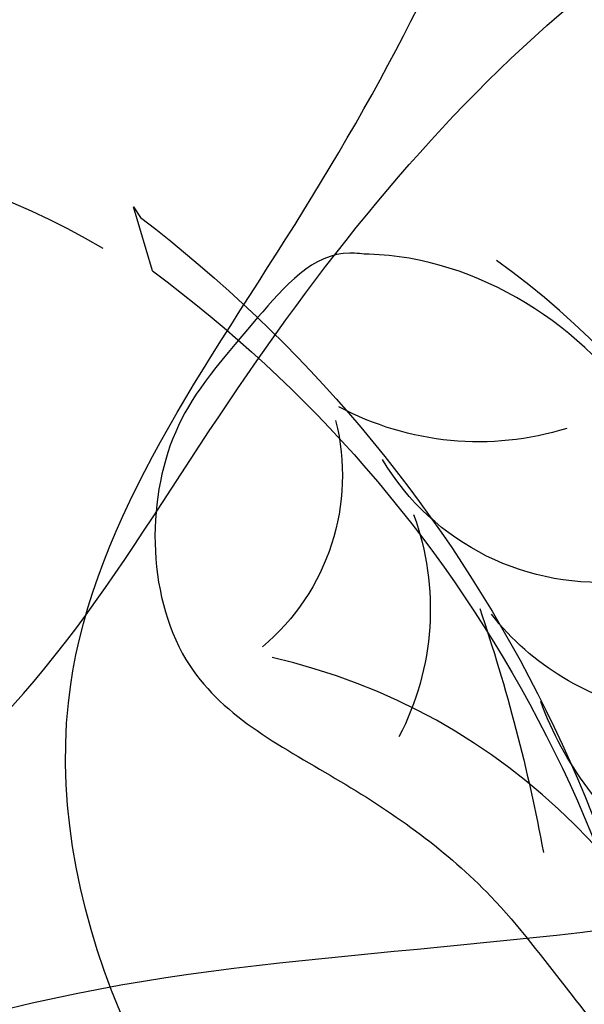
# Model space of a CAD drawing. Units: metres. Extents: x 7065737 to 14134894, y 3881830 to 7765235.
# Drawn here: x 7067172 to 7067172, y 3881973 to 3881973 of the extents above; entities that cross this region are included whole.
import ezdxf

# ---------------------------------------------------------------- set-up
doc = ezdxf.new("R2010")
doc.units = ezdxf.units.M
doc.header["$PDMODE"] = 32
doc.header["$PDSIZE"] = -1
for name, color, linetype in [('CONTOUR', 255, 'Continuous'), ('DIMENSION', 255, 'Continuous'), ('L1', 250, 'Continuous'), ('ROAD', 251, 'Continuous')]:
    doc.layers.add(name, color=color, linetype=linetype)
doc.dimstyles.new('ISO-25', dxfattribs={"dimtxt": 1.5, "dimasz": 2.5, "dimexe": 1.25, "dimexo": 0.625, "dimtad": 1, "dimdec": 1, "dimtxsty": 'Standard', "dimcen": 0, "dimse1": 1, "dimse2": 1, "dimsd1": 1, "dimsd2": 1, "dimadec": 0, "dimazin": 0, "dimtfac": 1, "dimtdec": 1, "dimtmove": 0, "dimatfit": 3, "dimfxl": 1, "dimarcsym": 2})

# ---------------------------------------------------------------- blocks, each defined once
blk = doc.blocks.new('V')
at = {"layer": 'ROAD', "lineweight": 9}
h = blk.add_hatch(dxfattribs=at)
h.set_pattern_fill('BRASS', color=256, scale=0.5, style=0)
h.set_pattern_definition([(0, (0, 0), (0, 3.175), []), (0, (0, 1.5875), (0, 3.175), [1.5875, -0.79375])])
h.paths.add_polyline_path([(7065747.299, 3882298.767), (7065737.356, 3882307.779), (7065734.282, 3882317.993), (7065730.461, 3882346.046), (7065730.06, 3882347.61), (7065729.377, 3882348.957), (7065728.631, 3882349.477), (7065726.077, 3882349.662), (7065721.369, 3882349.849), (7065715.793, 3882350.072), (7065714.578, 3882349.76), (7065713.994, 3882349.392), (7065709.606, 3882351.424), (7065709.134, 3882351.721), (7065706.224, 3882351.714), (7065703.899, 3882351.231), (7065701.754, 3882350.062), (7065701.585, 3882349.839), (7065700.194, 3882347.523), (7065699.839, 3882341.268), (7065701.341, 3882334.695), (7065705.537, 3882327.276), (7065708.29, 3882322.838), (7065709.286, 3882321.439), (7065711.265, 3882318.575), (7065724.804, 3882299.179), (7065731.698, 3882291.239), (7065735.672, 3882285.952), (7065741.728, 3882278.584), (7065743.054, 3882277.528), (7065748.441, 3882276.165), (7065763.164, 3882284.992)], flags=16)
edge = h.paths.add_edge_path()
edge.add_line((7065854.77, 3882260.811), (7065847.26, 3882253.012))
edge.add_line((7065847.26, 3882253.012), (7065847.233, 3882256.773))
edge.add_line((7065846.85, 3882258.263), (7065846.438, 3882259.891))
edge.add_line((7065847.233, 3882256.773), (7065846.85, 3882258.263))
edge.add_line((7065854.342, 3882262.311), (7065854.77, 3882260.811))
edge.add_line((7065852.688, 3882268.83), (7065854.342, 3882262.311))
edge.add_line((7065843.421, 3882271.048), (7065844.535, 3882266.542))
edge.add_line((7065846.438, 3882259.891), (7065844.535, 3882266.542))
edge.add_line((7065851.532, 3882273.183), (7065852.688, 3882268.83))
edge.add_line((7065850.146, 3882278.294), (7065851.532, 3882273.183))
edge.add_line((7065847.884, 3882286.356), (7065849.115, 3882282.104))
edge.add_line((7065838.976, 3882287.657), (7065840.203, 3882282.99))
edge.add_line((7065824.735, 3882311.697), (7065829.726, 3882312.555))
edge.add_line((7065836.675, 3882294.485), (7065830.372, 3882312.682))
edge.add_line((7065842.28, 3882275.274), (7065840.203, 3882282.99))
edge.add_line((7065837.091, 3882294.547), (7065836.675, 3882294.485))
edge.add_line((7065838.976, 3882287.657), (7065837.091, 3882294.547))
edge.add_line((7065843.421, 3882271.048), (7065842.28, 3882275.274))
edge.add_line((7065823.061, 3882311.384), (7065812.095, 3882304.589))
edge.add_line((7065824.735, 3882311.697), (7065823.061, 3882311.384))
edge.add_line((7065830.372, 3882312.682), (7065829.726, 3882312.555))
edge.add_line((7065849.115, 3882282.104), (7065850.146, 3882278.294))
edge.add_line((7065846.727, 3882290.096), (7065847.884, 3882286.356))
edge.add_line((7065844.43, 3882298.602), (7065846.727, 3882290.096))
edge.add_line((7065842.774, 3882304.191), (7065844.43, 3882298.602))
edge.add_line((7065840.626, 3882309.917), (7065842.774, 3882304.191))
edge.add_line((7065839.365, 3882314.12), (7065840.626, 3882309.917))
edge.add_line((7065838.949, 3882316.556), (7065839.365, 3882314.12))
edge.add_line((7065839.095, 3882317.847), (7065838.949, 3882316.556))
edge.add_line((7065839.572, 3882319.317), (7065839.095, 3882317.847))
edge.add_line((7065975.684, 3882508.486), (7065976.282, 3882508.16))
edge.add_line((7065990.792, 3882465.931), (7065998.574, 3882474.985))
edge.add_line((7065964.291, 3882440.089), (7065971.365, 3882446.472))
edge.add_line((7065958.479, 3882434.631), (7065964.291, 3882440.089))
edge.add_line((7065990.792, 3882465.931), (7065982.519, 3882456.962))
edge.add_line((7065980.421, 3882445.192), (7065974.202, 3882439.064))
edge.add_line((7065974.202, 3882439.064), (7065949.754, 3882417.239))
edge.add_line((7065986.411, 3882451.367), (7065980.421, 3882445.192))
edge.add_line((7066007.368, 3882474.019), (7065986.411, 3882451.367))
edge.add_line((7065998.574, 3882474.985), (7066002.03, 3882479.137))
edge.add_line((7065955.731, 3882432.142), (7065958.479, 3882434.631))
edge.add_line((7065943.62, 3882421.027), (7065951.261, 3882428.008))
edge.add_line((7065932.394, 3882411.771), (7065943.62, 3882421.027))
edge.add_line((7065917.238, 3882398.1), (7065932.394, 3882411.771))
edge.add_line((7065949.754, 3882417.239), (7065916.672, 3882387.297))
edge.add_line((7065905.451, 3882387.816), (7065908.838, 3882390.869))
edge.add_line((7065916.672, 3882387.297), (7065909.649, 3882380.818))
edge.add_line((7065904.496, 3882386.882), (7065905.451, 3882387.816))
edge.add_line((7065908.838, 3882390.869), (7065917.238, 3882398.1))
edge.add_line((7065896.728, 3882380.089), (7065904.496, 3882386.882))
edge.add_line((7065872.536, 3882347.65), (7065880.458, 3882354.452))
edge.add_line((7065885.233, 3882370.388), (7065889.054, 3882374.441))
edge.add_line((7065902.707, 3882374.489), (7065909.649, 3882380.818))
edge.add_line((7065899.768, 3882371.896), (7065885.57, 3882358.941))
edge.add_line((7065902.707, 3882374.489), (7065899.768, 3882371.896))
edge.add_line((7065896.516, 3882379.988), (7065896.728, 3882380.089))
edge.add_line((7065889.054, 3882374.441), (7065896.516, 3882379.988))
edge.add_line((7065882.742, 3882368.233), (7065885.233, 3882370.388))
edge.add_line((7065878.727, 3882363.383), (7065877.996, 3882364.295))
edge.add_line((7065877.996, 3882364.295), (7065882.742, 3882368.233))
edge.add_line((7065869.809, 3882355.892), (7065878.727, 3882363.383))
edge.add_line((7065858.547, 3882346.023), (7065869.809, 3882355.892))
edge.add_line((7065848.758, 3882337.996), (7065858.547, 3882346.023))
edge.add_line((7065872.536, 3882347.65), (7065854.688, 3882332.175))
edge.add_line((7065880.458, 3882354.452), (7065885.57, 3882358.941))
edge.add_line((7065825.807, 3882322.275), (7065831.365, 3882325.847))
edge.add_line((7065831.695, 3882366.628), (7065834.757, 3882361.401))
edge.add_line((7065826.729, 3882365.596), (7065830.339, 3882367.857))
edge.add_line((7065830.853, 3882368.118), (7065831.695, 3882366.628))
edge.add_line((7065825.776, 3882365.035), (7065826.729, 3882365.596))
edge.add_line((7065825.807, 3882322.275), (7065805.789, 3882309.691))
edge.add_line((7065839.214, 3882330.861), (7065831.365, 3882325.847))
edge.add_line((7065843.957, 3882334.084), (7065839.214, 3882330.861))
edge.add_line((7065825.776, 3882365.035), (7065843.957, 3882334.084))
edge.add_line((7065840.707, 3882351.252), (7065848.758, 3882337.996))
edge.add_line((7065834.757, 3882361.401), (7065840.707, 3882351.252))
edge.add_line((7065840.449, 3882321.359), (7065839.572, 3882319.317))
edge.add_line((7065841.278, 3882322.575), (7065840.449, 3882321.359))
edge.add_line((7065846.985, 3882328.095), (7065842.936, 3882324.643))
edge.add_line((7065842.936, 3882324.643), (7065841.278, 3882322.575))
edge.add_line((7065854.688, 3882332.175), (7065846.985, 3882328.095))
edge.add_line((7065799.225, 3882305.574), (7065805.659, 3882309.605))
edge.add_line((7065758.241, 3882297.272), (7065742.294, 3882311.288))
edge.add_line((7065799.225, 3882305.574), (7065788.204, 3882298.76))
edge.add_line((7065788.204, 3882298.76), (7065768.603, 3882288.492))
edge.add_line((7065805.789, 3882309.691), (7065805.529, 3882309.519))
edge.add_line((7065812.095, 3882304.589), (7065795.519, 3882293.233))
edge.add_line((7065738.284, 3882330.775), (7065739.312, 3882324.834))
edge.add_line((7065763.164, 3882284.992), (7065768.603, 3882288.492))
edge.add_line((7065748.441, 3882276.165), (7065752.85, 3882269.4875))
edge.add_line((7065737.74, 3882353.906), (7065737.4, 3882338.418))
edge.add_line((7065736.908, 3882353.932), (7065737.74, 3882353.906))
edge.add_line((7065736.283, 3882354.087), (7065736.908, 3882353.932))
edge.add_line((7065730.506, 3882355.763), (7065736.283, 3882354.087))
edge.add_line((7065715.777, 3882356.357), (7065730.506, 3882355.763))
edge.add_line((7065702.185, 3882357.809), (7065704.143, 3882357.474))
edge.add_line((7065704.143, 3882357.474), (7065715.777, 3882356.357))
edge.add_line((7065700.458, 3882358.475), (7065702.185, 3882357.809))
edge.add_line((7065738.284, 3882330.775), (7065737.4, 3882338.418))
edge.add_line((7065742.294, 3882311.288), (7065739.398, 3882324.5))
edge.add_line((7065739.398, 3882324.5), (7065739.312, 3882324.834))
edge.add_line((7065768.603, 3882288.492), (7065758.241, 3882297.272))
edge.add_line((7065738.394, 3882272.131), (7065742.48, 3882269.058))
edge.add_line((7065742.48, 3882269.058), (7065747.017, 3882263.571))
edge.add_line((7065747.017, 3882263.571), (7065754.804, 3882251.221))
edge.add_line((7065720.804, 3882295.017), (7065738.394, 3882272.131))
edge.add_line((7065706.603, 3882315.176), (7065720.804, 3882295.017))
edge.add_line((7065695.253, 3882336.872), (7065700.189, 3882325.57))
edge.add_line((7065700.189, 3882325.57), (7065706.603, 3882315.176))
edge.add_line((7065692.671, 3882345.505), (7065692.721, 3882343.173))
edge.add_line((7065692.721, 3882343.173), (7065695.253, 3882336.872))
edge.add_line((7065700.458, 3882358.475), (7065692.597, 3882347.65))
edge.add_line((7065692.597, 3882347.65), (7065692.671, 3882345.505))
edge.add_line((7065752.519, 3882266.719), (7065761.089, 3882253.085))
edge.add_line((7065752.481, 3882268.988), (7065752.519, 3882266.719))
edge.add_line((7065753.219, 3882269.987), (7065752.481, 3882268.988))
edge.add_line((7065754.469, 3882271.312), (7065753.219, 3882269.987))
edge.add_line((7065767.333, 3882278.784), (7065754.469, 3882271.312))
edge.add_line((7065781.932, 3882286.696), (7065767.333, 3882278.784))
edge.add_line((7065795.519, 3882293.233), (7065781.932, 3882286.696))
blk = doc.blocks.new('*D434')
at = {"layer": 'Defpoints', "color": 0, "lineweight": 9, "transparency": 16777216}
for p in [(7067172.35322964, 3881977.741540581), (7067168.768229641, 3881974.807540581), (7067170.5107286, 3881972.67841353)]:
    blk.add_point(p, dxfattribs=at)
at = {"layer": 'DIMENSION', "color": 0, "lineweight": 9, "transparency": 16777216, "insert": (7067171.35321323, 3881975.306219629), "char_height": 1.5, "attachment_point": 5, "rotation": 39.29723879038022}
blk.add_mtext('4,6', dxfattribs=at)
blk = doc.blocks.new('A$C3FA13C03')
h = blk.add_hatch()
h.set_pattern_fill('ANSI31', color=0, scale=0.5, style=0)
h.set_pattern_definition([(45, (-409.2183718933522, 24.75954798430928), (-0.04419417382415922, 0.04419417382415922), [])])
h.paths.add_polyline_path([(1.209605887546614, 0.9302874008201538, -0.2218455443511091), (16.04130934825685, 4.354366717214587), (16.8596469345157, 4.738234529098122), (16.68997876673092, 4.714528340618465, 0.2200819368166767)])
at = {"color": 0}
for p, q in [((16.04130934825685, 4.354366717214589), (16.85964693451569, 4.738234529098122)), ((16.85964693451569, 4.738234529098122), (16.68997876673097, 4.714528340618472))]:
    blk.add_line(p, q, dxfattribs=at)
for centre, radius, start, end in [((14.37581968391896, 8.791580266190621), 4.014718903552867, 204.232479100832, 249.7276987422272), ((11.42038922272968, 8.35126559679152), 3.417744965893627, 215.2105129267746, 280.7503155067363), ((9.28751902894362, 8.286104854796498), 3.584076030206831, 231.6611194602691, 273.4527343608985), ((13.04025435548874, -13.91063805694748), 18.97939176093472, 78.91299874425587, 128.5605841589136), ((14.2683232583388, 2.173860722377498), 3.03472144598866, 117.3702902240812, 181.5986766278215), ((12.59606193310242, 1.323794163847758), 3.753362546594372, 111.5574696181862, 159.0552850343489), ((12.294183235952, -13.24908357072528), 17.99784476379011, 77.98319344466461, 128.0161520171358), ((18.83355796913668, -17.19561750635918), 23.68170196589507, 112.7664153026641, 121.0494036954613), ((6.482982829020898, 8.748965823092064), 4.645129915590196, 258.2389786169688, 291.3680864858343)]:
    blk.add_arc(centre, radius, start, end, dxfattribs=at)
blk.add_open_spline([(14.61950005640654, 5.002936291418564), (14.69312797834277, 5.552040593909013), (14.79074218053256, 6.248784714738122), (14.3192046541019, 6.639864293894583), (14.26025668475313, 6.703588091695792), (13.27769180198811, 7.765758113965305), (10.37850725613498, 8.630178845130857), (7.646889316476631, 6.827901212349502), (5.223012070334562, 5.572967548134883), (3.955924944044909, 3.501839567911404), (2.027584968125211, 1.793552440345394), (0.9619771488017932, 0.9023495153801306), (-0.2932202298740094, -0.2735464482533487), (0.8592254687127934, 0.7835435296635467), (1.575667700771305, 1.065279835287598), (2.842126957546043, 2.008227309107127), (4.672426641584252, 2.062421218291497), (6.953855516115823, 2.255437743702437), (9.162860546310867, 1.744622647964299), (11.9037984072927, 0.6379660170178241), (14.24215103098231, 2.603497458086714), (14.49507113748598, 4.080415303608291), (14.56652204076715, 4.604736538641191)], degree=3, knots=[69.5558432474368, 69.5558432474368, 69.5558432474368, 69.5558432474368, 72.61203102333772, 73.13287752459864, 73.13287752459864, 73.13287752459864, 81.81452486723092, 87.70975560594475, 92.38429730049816, 97.901980259374, 101.9829177674365, 107.2822459592596, 107.8964924436072, 110.1566161058678, 111.5193584221365, 113.6671588329249, 118.9174043764562, 122.2352908265761, 127.3649539801496, 132.5236065951201, 138.8822191912224, 141.9332486679823, 141.9332486679823, 141.9332486679823, 141.9332486679823], dxfattribs=at)
blk = doc.blocks.new('A$C59005EB8')
at = {"color": 0, "xscale": 0.2800000000000832, "yscale": 0.2800000000000832, "zscale": 0.2800000000000832, "rotation": 331.1142257346623}
blk.add_blockref('A$C3FA13C03', (29.02252513234419, 18.07440538249626), dxfattribs=at)
blk = doc.blocks.new('A$C1E306681')
at = {"color": 0}
for p, xscale, yscale, zscale, rotation in [((25.41376677055291, 35.62576942427239), 0.6000000000000384, 0.6000000000000384, 0.6000000000000384, 325.4206473497937), ((30.16488487624326, 38.46000550435616), -0.5999999999999167, 0.5999999999999659, 0.6000000000000001, 108.524885564075), ((33.14299509671082, 37.63230870480305), -0.7799999999999842, 0.7799999999999727, 0.78, 127.6573092139001)]:
    blk.add_blockref('A$C3FA13C03', p, dxfattribs=dict(at, xscale=xscale, yscale=yscale, zscale=zscale, rotation=rotation))
blk = doc.blocks.new('*E12')
at = {"color": 0}
for name, p, xscale, yscale, zscale, rotation in [('A$C1E306681', (-663.1385686827925, 8403.483130151777), 29.24999999999983, 29.24999999999983, 29.24999999999983, 290.1610417956692), ('A$C59005EB8', (340.2324752848799, 7077.709609799754), -22.5, 22.5, 22.5, 282.6575889437495)]:
    blk.add_blockref(name, p, dxfattribs=dict(at, xscale=xscale, yscale=yscale, zscale=zscale, rotation=rotation))
blk = doc.blocks.new('A$C16496DF1')
at = {"color": 37}
blk.add_open_spline([(1.7707556514315, 2.013393542048789), (1.774459046995617, 2.043381504232002), (1.780431807780587, 2.091634538426433), (1.783199170735315, 2.153783150436766), (1.786305349205577, 2.199769352715293), (1.771676009974726, 2.244919225460762), (1.759459834975132, 2.290572559762722), (1.760087833773468, 2.34521171670076), (1.770137809394328, 2.394182101709475), (1.764010914696883, 2.449423619707659), (1.756894737742186, 2.498778435601935), (1.72931943137155, 2.542159499955687), (1.719475424953089, 2.577881236654093), (1.716063981935804, 2.612502609831608), (1.688173892031955, 2.61421328766869), (1.714329620814169, 2.578989961575189), (1.660166641721844, 2.587893315000429), (1.688364371183525, 2.625374384114366), (1.695867060173441, 2.664699756895288), (1.667263554508281, 2.693572350451632), (1.647370070114448, 2.711355652398879), (1.635628977750457, 2.729661953828327), (1.617851743703795, 2.742243220543287), (1.583557815575659, 2.726551732773487), (1.605268203692503, 2.749113004054834), (1.630018331981773, 2.753622118024623), (1.608573480505584, 2.79223475976687), (1.583191017957688, 2.806537600867614), (1.558187230151816, 2.839543797138049), (1.528088500327613, 2.878632389628592), (1.481302487517496, 2.911937743046565), (1.43651735345793, 2.896267719730076), (1.401661282196073, 2.915976828821158), (1.392039570271663, 2.950715455067211), (1.37022365026678, 2.967733960742862), (1.356821903673335, 2.991932830559108), (1.333197121311059, 3.015758616246785), (1.311682588707299, 3.06854704954435), (1.147677976624436, 3.131014743892138), (1.299309833199914, 3.068002882087512), (1.343476752875176, 3.031412521993389), (1.366042074491816, 2.998343906004266), (1.391776858826233, 2.970828920136682), (1.413980643541436, 2.942017472207226), (1.439880406475822, 2.941075110104293), (1.472241380733067, 2.936601290010913), (1.50552678425629, 2.913019401263909), (1.56760588365978, 2.929640768626768), (1.566894058417347, 2.881765505683688), (1.584549044464438, 2.862159119212947), (1.604804974076615, 2.84316029151978), (1.615484872108027, 2.826982140266182), (1.656558305364342, 2.811417518081271), (1.627211730688032, 2.808163810882206), (1.636041547852074, 2.786926574140807), (1.650314868899841, 2.786956326065138), (1.672563893096594, 2.782940088978648), (1.645623139173949, 2.754685322863907), (1.683985468161154, 2.746158263877305), (1.674219949682993, 2.718014829596768), (1.709089677759039, 2.703842167187986), (1.708582737531287, 2.751698284958138), (1.722963576290567, 2.777662170397662), (1.751805675461583, 2.832644815453932), (1.719474473986338, 2.835330569911093), (1.714161919176149, 2.865250229756384), (1.733491090506504, 2.852351050575407), (1.759214448264174, 2.860992789739157), (1.745274368667197, 2.89172361131773), (1.744367761426474, 2.920435459908276), (1.781092236954464, 2.944177231821186), (1.729280551765441, 2.967647162623962), (1.710127509085396, 2.993978213635501), (1.690741414421609, 3.02964511200048), (1.70347980142742, 3.068678031608442), (1.660185877717595, 3.094900107099875), (1.624734669310783, 3.117871544579657), (1.622863190010321, 3.156215510055517), (1.601378219867911, 3.172833309152566), (1.574598152054023, 3.195640331649201), (1.563792691906201, 3.245921664801472), (1.525450575345531, 3.290092937633972), (1.470959551073975, 3.322237968512809), (1.425276551699426, 3.372298667084806), (1.388376070374761, 3.40208534561998), (1.30336303342483, 3.404851601751488), (1.359425228985856, 3.4022141009184), (1.385639886587342, 3.388811596411188), (1.424699037745086, 3.37296285276625), (1.455140888150709, 3.349553246247297), (1.496290324664187, 3.337818976709059), (1.524975423712931, 3.299656583630849), (1.56278910851961, 3.317309141321402), (1.597559981052655, 3.320907392210756), (1.618636146394238, 3.349975152658544), (1.663471394826956, 3.367853621037057), (1.679954741484835, 3.411108811219947), (1.76937156969143, 3.476325555412814), (1.659420421379764, 3.393786106076504), (1.642599474925191, 3.344827201755379), (1.613707184177656, 3.330136983205421), (1.597113060573065, 3.312576940556482), (1.566079562233426, 3.28870044757673), (1.596820216040214, 3.275931935371773), (1.582046347590222, 3.256668506288406), (1.606651432876788, 3.252080043615933), (1.629285211836759, 3.238520856744117), (1.620224893522391, 3.205310640176094), (1.641857617003552, 3.182565370927477), (1.661306387480181, 3.153377230140677), (1.711393047236015, 3.137717280139896), (1.724501563751801, 3.077577917803865), (1.763624979728775, 3.08051084609292), (1.788919962120417, 3.104062413417751), (1.782642687145199, 3.052272809931992), (1.784122148912502, 3.031560462452035), (1.78053240240024, 3.003604061402257), (1.826762750093621, 3.046973512115528), (1.837139526785904, 3.088443810181843), (1.884392291178301, 3.148335644070357), (1.924537008936568, 3.200077193738025), (1.964538348242058, 3.234219254530899), (1.988564682116703, 3.273528020103413), (2.044424372112189, 3.263808991485121), (2.123482489146227, 3.358132101379624), (2.070692320849957, 3.30128700788373), (2.051227154647677, 3.273042714250096), (2.017898768132909, 3.273678698628601), (2.002553324233304, 3.255475767761936), (1.988549132776825, 3.233889007185326), (1.966633947507944, 3.207236117649927), (1.9442846168904, 3.178028485507866), (1.914484797116529, 3.160206862723044), (1.903427466661924, 3.131967778880608), (1.866769638053484, 3.118687960130956), (1.868704838044323, 3.068355551880813), (1.837462020128442, 3.037516719906762), (1.831808545581225, 3.004877902961653), (1.813376786188201, 2.986587761940427), (1.810287701186098, 2.959649023740667), (1.795174859835242, 2.931984987134456), (1.77937405609191, 2.899778378384781), (1.771312025541192, 2.866507580525877), (1.764304000985248, 2.832643562572457), (1.749607637081681, 2.803944100270201), (1.750716644091881, 2.764288708036702), (1.715520669984471, 2.715326608408304), (1.787288316532795, 2.686884283144991), (1.765133670978685, 2.638353870340325), (1.775755454110367, 2.600306867700965), (1.761651703046482, 2.558210683334892), (1.784189731419247, 2.513961857876666), (1.791539314638612, 2.454275072583414), (1.791987179548414, 2.414615323835505), (1.797540429397486, 2.318325792027281), (1.802902725997228, 2.361788529021624), (1.816430158439289, 2.369008041390998), (1.823354965786166, 2.386584999889692), (1.84850705000008, 2.385205213622385), (1.86163282151665, 2.434181895652728), (1.850662672578437, 2.390220135205936), (1.839247273320325, 2.37249779738022), (1.824115376238296, 2.346299549392143), (1.810442339507972, 2.318098832088481), (1.803926862227854, 2.27819014273723), (1.828913212374573, 2.248796246924485), (1.846198055949571, 2.212574531227347), (1.830009977744339, 2.181445281401238), (1.84802313228829, 2.140772041825585), (1.809791264476189, 2.105979733303911), (1.766775066585069, 1.981161060869454), (1.7707556514315, 2.013393542048789)], degree=3, knots=[0, 0, 0, 0, 217.1294936899907, 348.4338739318101, 448.6696569066791, 544.0458494523506, 686.2233348540508, 786.45908656436, 933.7678604515255, 1041.989393785915, 1184.166879187612, 1287.625427315338, 1399.896146078356, 1468.868502176636, 1492.013358165023, 1546.535055062122, 1616.396418325154, 1665.164393202675, 1805.969637196355, 1882.366204507325, 1939.848840938304, 2000.08378459048, 2034.582061976321, 2096.781433708032, 2140.411048103842, 2174.90932548963, 2265.163915491183, 2336.274654253261, 2407.37905466585, 2549.587775725488, 2711.767991026007, 2751.105796709664, 2882.243003958565, 2933.519872251937, 3005.326728369238, 3071.667568398681, 3131.90248803856, 3240.613214231821, 3508.38427569063, 3788.484604130678, 3848.72587782596, 3947.490271619972, 4065.885971635767, 4128.055316009423, 4193.456852758357, 4240.384331737489, 4362.361307391462, 4486.760001619918, 4567.263286303413, 4633.60415176882, 4677.233744063712, 4759.224044212654, 4814.847357116339, 4849.345634502108, 4881.137708794028, 4929.928495102954, 4954.323888257461, 5010.459262669159, 5075.903673212355, 5122.805207523591, 5181.555210188633, 5237.690584600312, 5376.701581364198, 5479.574787532319, 5524.553335124386, 5571.454869435621, 5595.850262590128, 5652.013489784058, 5714.177616426375, 5791.667067130395, 5851.901986770203, 5944.778362897036, 6059.43267680541, 6118.158985279186, 6226.380549798617, 6297.491288560668, 6450.194927895514, 6506.330272246897, 6549.959886642666, 6637.219093333304, 6754.671739015022, 6902.818298699074, 7041.808412676184, 7213.598742110739, 7356.696582585575, 7471.634605056058, 7520.780668285393, 7645.631105055025, 7720.39988375854, 7814.963166680634, 7918.458012813451, 8029.704638620871, 8093.321525249818, 8190.903107749291, 8272.893407898233, 8335.084382370496, 8522.75219955576, 8629.416037848416, 8890.247442709195, 8962.999584406118, 9029.35301199184, 9100.46375075389, 9166.804590783282, 9216.186787680257, 9247.978861972175, 9282.477139358014, 9348.830566943683, 9426.320017647704, 9481.930818624627, 9563.914754519132, 9675.161362991123, 9834.15319356366, 9896.352565295365, 9924.164213079504, 10040.84559347479, 10071.68734399207, 10102.52912577393, 10196.68401613299, 10310.54233124184, 10488.08315926092, 10701.39631303476, 10788.65554182633, 10870.63945419782, 10999.95889435693, 11196.52548750273, 11280.47907617323, 11390.34408146933, 11456.22563568994, 11488.94785201204, 11555.28869204141, 11643.22066081511, 11736.09066887454, 11818.08094844242, 11884.42178847187, 11940.04510137555, 12071.81071819775, 12178.94352118834, 12244.82634423537, 12300.43714521224, 12356.57251962394, 12432.51888761659, 12525.69385944423, 12613.60999918114, 12677.19414776492, 12774.73009752005, 12836.8942551852, 12964.06252202276, 13104.76020870712, 13200.24831059323, 13285.63427216307, 13385.32814680126, 13497.59883550402, 13630.70410339858, 13785.10581577957, 13917.0884279668, 13965.85640284439, 13998.57861916648, 14026.38403265945, 14088.57500713172, 14157.54739119054, 14213.6827355419, 14282.65511960077, 14344.82764325137, 14420.77403981119, 14513.62044108817, 14610.15001889315, 14687.10294882325, 14785.93791311798, 14833.73983829088, 14978.45910795492, 15211.84016519638, 15211.84016519638, 15211.84016519638, 15211.84016519638], dxfattribs=at)
at = {"layer": 'L1', "color": 3, "xscale": 0.0004174804689682787, "yscale": 0.0004174804689682787, "zscale": 0.0004174804689682787}
blk.add_blockref('*E12', (1.667096690764083, -2.781674766083597e-06), dxfattribs=at)

msp = doc.modelspace()

# ---------------------------------------------------------------- linework, layer by layer
at = {"layer": 'CONTOUR', "color": 30, "linetype": 'Continuous'}
for points, start_tangent, end_tangent in [([(7067308.07122964, 3882209.98654058, -44.81599948096182), (7067253.14522964, 3882138.68254058, -44.81599948096182), (7067224.98922964, 3882106.30154058, -44.81599948096182), (7067236.80622964, 3882100.73554058, -44.81599948096182), (7067235.08522964, 3882097.50654058, -44.81599948096182), (7067230.01622964, 3882090.67654058, -44.81599948096182), (7067235.394889548, 3882073.866451685, -44.81599948096182), (7067233.31522964, 3882069.66454058, -44.81599948096182), (7067227.779758384, 3882070.32878518, -44.81599948096182), (7067214.54822964, 3882086.62054058, -44.81599948096182), (7067201.691229641, 3882060.19454058, -44.81599948096182), (7067201.36522964, 3882060.26754058, -44.81599948096182), (7067201.191229641, 3882060.32954058, -44.81599948096182), (7067187.275428635, 3882068.100896745, -44.81599948096182), (7067183.07022964, 3882066.33554058, -44.81599948096182), (7067183.117659649, 3882066.158440989, -44.81599948096182), (7067183.658325464, 3882066.082446142, -44.81599948096182), (7067183.70722964, 3882065.90754058, -44.81599948096182), (7067183.163795055, 3882065.658073644, -44.81599948096182), (7067181.27622964, 3882066.59654058, -44.81599948096182), (7067178.32622964, 3882067.83954058, -44.81599948096182), (7067177.63422964, 3882068.33454058, -44.81599948096182), (7067177.70922964, 3882067.91654058, -44.81599948096182), (7067177.77304507, 3882067.886536415, -44.81599948096182), (7067177.77922964, 3882067.86854058, -44.81599948096182), (7067177.766495985, 3882067.859364746, -44.81599948096182), (7067177.70922964, 3882067.86954058, -44.81599948096182), (7067177.50022964, 3882067.13654058, -44.81599948096182), (7067177.45122964, 3882066.79354058, -44.81599948096182), (7067177.34922964, 3882064.75054058, -44.81599948096182), (7067177.31222964, 3882063.83254058, -44.81599948096182), (7067176.56722964, 3882062.98954058, -44.81599948096182), (7067171.93222964, 3882059.83354058, -44.81599948096182), (7067170.14222964, 3882056.82754058, -44.81599948096182), (7067171.31722964, 3882052.50154058, -44.81599948096182), (7067171.52322964, 3882049.53454058, -44.81599948096182), (7067171.23622964, 3882048.46554058, -44.81599948096182), (7067169.78922964, 3882046.94654058, -44.81599948096182), (7067169.27822964, 3882047.31254058, -44.81599948096182), (7067169.34822964, 3882045.85954058, -44.81599948096182), (7067168.86822964, 3882045.03054058, -44.81599948096182), (7067169.33922964, 3882044.83754058, -44.81599948096182), (7067170.22522964, 3882044.42754058, -44.81599948096182), (7067170.61322964, 3882044.97654058, -44.81599948096182), (7067171.32022964, 3882044.19854058, -44.81599948096182), (7067172.19222964, 3882044.00654058, -44.81599948096182), (7067173.07269574, 3882045.308426502, -44.81599948096182), (7067173.54222964, 3882045.30754058, -44.81599948096182), (7067173.545586601, 3882045.200333184, -44.81599948096182), (7067173.25422964, 3882044.99054058, -44.81599948096182), (7067174.08722964, 3882043.74054058, -44.81599948096182), (7067173.66922964, 3882043.75254058, -44.81599948096182), (7067175.06022964, 3882039.77054058, -44.81599948096182), (7067175.22122964, 3882039.23154058, -44.81599948096182), (7067174.91822964, 3882039.07354058, -44.81599948096182), (7067174.47022964, 3882039.03754058, -44.81599948096182), (7067173.06222964, 3882038.52054058, -44.81599948096182), (7067172.01322964, 3882037.68154058, -44.81599948096182), (7067171.99922964, 3882037.66854058, -44.81599948096182), (7067171.97722964, 3882037.66054058, -44.81599948096182), (7067170.31422964, 3882036.27954058, -44.81599948096182), (7067169.85422964, 3882036.30954058, -44.81599948096182), (7067169.75222964, 3882036.16554058, -44.81599948096182), (7067169.40422964, 3882035.56654058, -44.81599948096182), (7067168.67122964, 3882034.23954058, -44.81599948096182), (7067168.47722964, 3882033.67254058, -44.81599948096182), (7067168.47122964, 3882031.55054058, -44.81599948096182), (7067168.29422964, 3882028.71154058, -44.81599948096182), (7067168.67722964, 3882028.86454058, -44.81599948096182), (7067168.96022964, 3882026.70354058, -44.81599948096182), (7067168.44522964, 3882026.78254058, -44.81599948096182), (7067169.17222964, 3882023.58054058, -44.81599948096182), (7067169.60422964, 3882021.40154058, -44.81599948096182), (7067170.05222964, 3882020.73254058, -44.81599948096182), (7067173.62022964, 3882013.72854058, -44.81599948096182), (7067173.62322964, 3882013.72354058, -44.81599948096182), (7067173.62522964, 3882013.72454058, -44.81599948096182), (7067173.62522964, 3882013.72054058, -44.81599948096182), (7067173.63122964, 3882013.70954058, -44.81599948096182), (7067172.06022964, 3882010.73854058, -44.81599948096182), (7067170.81022964, 3882008.01254058, -44.81599948096182), (7067174.43722964, 3882002.13354058, -44.81599948096182), (7067174.86422964, 3882001.68954058, -44.81599948096182), (7067175.08522964, 3882001.14354058, -44.81599948096182), (7067177.52322964, 3881997.60854058, -44.81599948096182), (7067177.861105972, 3881997.292253337, -44.81599948096182), (7067177.83622964, 3881997.15454058, -44.81599948096182), (7067177.206171678, 3881997.264335868, -44.81599948096182), (7067177.009465787, 3881999.101163589, -44.81599948096182), (7067176.38022964, 3881999.21154058, -44.81599948096182), (7067176.184484065, 3881998.148309539, -44.81599948096182), (7067178.78522964, 3881995.68954058, -44.81599948096182), (7067184.06522964, 3881986.72254058, -44.81599948096182), (7067185.32022964, 3881985.89454058, -44.81599948096182), (7067185.33822964, 3881985.78154058, -44.81599948096182), (7067184.97922964, 3881985.62854058, -44.81599948096182), (7067185.24922964, 3881985.16354058, -44.81599948096182), (7067183.82722964, 3881983.47954058, -44.81599948096182), (7067181.88622964, 3881981.55054058, -44.81599948096182), (7067182.65022964, 3881980.80154058, -44.81599948096182), (7067183.82622964, 3881978.47954058, -44.81599948096182), (7067185.38622964, 3881977.15454058, -44.81599948096182), (7067186.12522964, 3881977.80954058, -44.81599948096182), (7067186.697002377, 3881978.350437444, -44.81599948096182), (7067186.92222964, 3881978.31054058, -44.81599948096182), (7067186.906437512, 3881978.107303633, -44.81599948096182), (7067186.323844158, 3881977.942201733, -44.81599948096182), (7067186.31222964, 3881977.73454058, -44.81599948096182), (7067186.379595689, 3881977.727080103, -44.81599948096182), (7067186.53022964, 3881977.89954058, -44.81599948096182), (7067188.60522964, 3881975.74054058, -44.81599948096182), (7067192.85422964, 3881974.99454058, -44.81599948096182), (7067197.30822964, 3881969.13554058, -44.81599948096182), (7067201.46322964, 3881963.71154058, -44.81599948096182), (7067201.85222964, 3881963.03354058, -44.81599948096182), (7067202.59222964, 3881961.66254058, -44.81599948096182), (7067202.09322964, 3881959.67854058, -44.81599948096182), (7067198.25922964, 3881958.94754058, -44.81599948096182), (7067195.83322964, 3881959.08954058, -44.81599948096182), (7067194.27022964, 3881951.46954058, -44.81599948096182), (7067195.03722964, 3881951.54754058, -44.81599948096182), (7067195.55522964, 3881951.59754058, -44.81599948096182), (7067199.76422964, 3881951.55554058, -44.81599948096182), (7067200.30922964, 3881952.13554058, -44.81599948096182), (7067200.42522964, 3881951.98754058, -44.81599948096182), (7067200.58722964, 3881952.19954058, -44.81599948096182), (7067202.69222964, 3881950.17954058, -44.81599948096182), (7067203.90422964, 3881946.56254058, -44.81599948096182), (7067203.58122964, 3881945.03654058, -44.81599948096182), (7067206.06122964, 3881943.11954058, -44.81599948096182), (7067207.724511188, 3881944.954576916, -44.81599948096182), (7067208.43222964, 3881944.90154058, -44.81599948096182), (7067208.436247587, 3881944.831582959, -44.81599948096182), (7067208.25222964, 3881944.67054058, -44.81599948096182), (7067207.81022964, 3881944.24254058, -44.81599948096182), (7067205.55422964, 3881942.53354058, -44.81599948096182), (7067201.33322964, 3881939.09454058, -44.81599948096182), (7067208.89422964, 3881938.16754058, -44.81599948096182), (7067213.73622964, 3881937.28554058, -44.81599948096182), (7067212.63822964, 3881936.08654058, -44.81599948096182), (7067212.69322964, 3881936.01954058, -44.81599948096182), (7067212.77122964, 3881935.86754058, -44.81599948096182), (7067215.85522964, 3881933.47354058, -44.81599948096182), (7067216.032229641, 3881933.53854058, -44.81599948096182), (7067215.88922964, 3881933.12154058, -44.81599948096182), (7067215.61322964, 3881932.89754058, -44.81599948096182), (7067212.921317656, 3881931.755616056, -44.81599948096182), (7067212.76522964, 3881930.88854058, -44.81599948096182), (7067214.080473212, 3881930.63256063, -44.81599948096182), (7067215.863325875, 3881934.080527151, -44.81599948096182), (7067217.18122964, 3881933.82054058, -44.81599948096182), (7067217.1112782, 3881933.448307473, -44.81599948096182), (7067215.95122964, 3881932.97154058, -44.81599948096182), (7067216.43122964, 3881932.88654058, -44.81599948096182), (7067212.45922964, 3881929.05654058, -44.81599948096182), (7067209.21822964, 3881925.14854058, -44.81599948096182), (7067209.12822964, 3881924.84954058, -44.81599948096182), (7067209.21222964, 3881924.73154058, -44.81599948096182), (7067211.75822964, 3881921.64154058, -44.81599948096182), (7067212.71722964, 3881921.27654058, -44.81599948096182), (7067212.85422964, 3881920.89054058, -44.81599948096182), (7067213.32922964, 3881920.80354058, -44.81599948096182), (7067214.81222964, 3881921.92554058, -44.81599948096182), (7067216.03422964, 3881921.99754058, -44.81599948096182), (7067223.09022964, 3881925.13954058, -44.81599948096182), (7067223.45722964, 3881925.62054058, -44.81599948096182), (7067224.51539084, 3881925.751700549, -44.81599948096182), (7067224.73822964, 3881925.56454058, -44.81599948096182), (7067224.279537065, 3881924.584150504, -44.81599948096182), (7067220.883231091, 3881924.503649205, -44.81599948096182), (7067220.50422964, 3881923.36954058, -44.81599948096182), (7067221.239464612, 3881923.098401031, -44.81599948096182), (7067222.621005054, 3881924.919212396, -44.81599948096182), (7067223.36222964, 3881924.63454058, -44.81599948096182), (7067222.685349951, 3881922.8506525, -44.81599948096182), (7067217.199402639, 3881923.3161472, -44.81599948096182), (7067216.51922964, 3881921.53954058, -44.81599948096182), (7067219.299662097, 3881920.443110211, -44.81599948096182), (7067227.36522964, 3881926.18654058, -44.81599948096182), (7067228.27722964, 3881925.86854058, -44.81599948096182), (7067229.31122964, 3881921.09554058, -44.81599948096182), (7067234.00122964, 3881915.56954058, -44.81599948096182), (7067230.64394426, 3881914.906383157, -44.81599948096182), (7067230.23422964, 3881913.98354058, -44.81599948096182), (7067232.032140672, 3881913.048246355, -44.81599948096182), (7067238.13022964, 3881916.20954058, -44.81599948096182), (7067238.278792827, 3881916.276718545, -44.81599948096182), (7067238.32022964, 3881916.25154058, -44.81599948096182), (7067238.221121299, 3881916.07112418, -44.81599948096182), (7067237.532229641, 3881916.00354058, -44.81599948096182), (7067240.71322964, 3881913.57854058, -44.81599948096182), (7067246.04822964, 3881909.56254058, -44.81599948096182), (7067247.25822964, 3881909.68954058, -44.81599948096182), (7067248.37322964, 3881909.08254058, -44.81599948096182), (7067248.75322964, 3881909.01454058, -44.81599948096182)], (-0.6102464785335093, -0.7922116102642344), (0.9843634699630956, -0.1761492520626016)), ([(7067245.94922964, 3882158.56854058, -44.81599948096182), (7067197.29022964, 3882095.40054058, -44.81599948096182), (7067184.84922964, 3882084.87454058, -44.81599948096182), (7067168.17622964, 3882072.14254058, -44.81599948096182), (7067168.12622964, 3882072.09354058, -44.81599948096182), (7067168.10822964, 3882072.09954058, -44.81599948096182), (7067167.93522964, 3882072.09854058, -44.81599948096182), (7067167.93522964, 3882072.09454058, -44.81599948096182), (7067167.93522964, 3882072.09154058, -44.81599948096182), (7067167.93522964, 3882072.07854058, -44.81599948096182), (7067168.25822964, 3882055.65554058, -44.81599948096182), (7067168.44522964, 3882047.38054058, -44.81599948096182), (7067168.41922964, 3882046.80554058, -44.81599948096182), (7067168.01322964, 3882046.68454058, -44.81599948096182), (7067167.29222964, 3882046.39954058, -44.81599948096182), (7067166.59022964, 3882045.99554058, -44.81599948096182), (7067165.88222964, 3882046.07554058, -44.81599948096182), (7067164.448663856, 3882045.138122842, -44.81599948096182), (7067163.99822964, 3882045.23754058, -44.81599948096182), (7067163.974063629, 3882045.531373984, -44.81599948096182), (7067164.691229641, 3882046.35854058, -44.81599948096182), (7067164.80022964, 3882046.83154058, -44.81599948096182), (7067164.41322964, 3882046.66954058, -44.81599948096182), (7067164.33122964, 3882046.42054058, -44.81599948096182), (7067162.67022964, 3882045.98054058, -44.81599948096182), (7067161.97722964, 3882046.06654058, -44.81599948096182), (7067162.08422964, 3882045.42254058, -44.81599948096182), (7067162.73522964, 3882044.61254058, -44.81599948096182), (7067162.50022964, 3882044.18954058, -44.81599948096182), (7067160.43522964, 3882042.13954058, -44.81599948096182), (7067161.26622964, 3882040.91954058, -44.81599948096182), (7067161.18522964, 3882040.61954058, -44.81599948096182), (7067160.70722964, 3882038.49854058, -44.81599948096182), (7067160.06022964, 3882036.84654058, -44.81599948096182), (7067160.41922964, 3882035.91354058, -44.81599948096182), (7067160.73022964, 3882035.64454058, -44.81599948096182), (7067162.14422964, 3882036.52654058, -44.81599948096182), (7067162.483394681, 3882036.74666961, -44.81599948096182), (7067162.59022964, 3882036.72054058, -44.81599948096182), (7067162.611725396, 3882036.018703719, -44.81599948096182), (7067160.78722964, 3882034.19254058, -44.81599948096182), (7067160.89022964, 3882033.02054058, -44.81599948096182), (7067160.99722964, 3882031.95454058, -44.81599948096182), (7067161.00122964, 3882031.19254058, -44.81599948096182), (7067161.00622964, 3882029.57654058, -44.81599948096182), (7067162.27422964, 3882025.96854058, -44.81599948096182), (7067162.14222964, 3882025.82954058, -44.81599948096182), (7067159.93522964, 3882022.62254058, -44.81599948096182), (7067160.50322964, 3882021.57154058, -44.81599948096182), (7067158.92222964, 3882020.28854058, -44.81599948096182), (7067157.247929676, 3882019.55301698, -44.81599948096182), (7067157.157229641, 3882019.00954058, -44.81599948096182), (7067157.770947631, 3882018.89821149, -44.81599948096182), (7067158.587460243, 3882020.503154189, -44.81599948096182), (7067159.19522964, 3882020.40054058, -44.81599948096182), (7067159.149582884, 3882020.04808204, -44.81599948096182), (7067158.132398835, 3882019.861100349, -44.81599948096182), (7067158.08522964, 3882019.51054058, -44.81599948096182), (7067158.540954832, 3882019.426607934, -44.81599948096182), (7067159.64522964, 3882020.53054058, -44.81599948096182), (7067160.57522964, 3882020.94554058, -44.81599948096182), (7067161.719427923, 3882021.803151638, -44.81599948096182), (7067162.10322964, 3882021.73454058, -44.81599948096182), (7067162.17838584, 3882020.870859558, -44.81599948096182), (7067160.05022964, 3882018.50854058, -44.81599948096182), (7067159.49022964, 3882018.16954058, -44.81599948096182), (7067159.82022964, 3882013.05854058, -44.81599948096182), (7067160.11122964, 3882010.38054058, -44.81599948096182), (7067161.79022964, 3882008.46954058, -44.81599948096182), (7067161.79122964, 3882008.31154058, -44.81599948096182), (7067162.74509054, 3882008.57278207, -44.81599948096182), (7067162.97522964, 3882008.44254058, -44.81599948096182), (7067162.754237272, 3882007.321013749, -44.81599948096182), (7067159.284062126, 3882006.208767981, -44.81599948096182), (7067159.21122964, 3882004.92854058, -44.81599948096182), (7067160.549185405, 3882004.791845487, -44.81599948096182), (7067163.47422964, 3882008.24454058, -44.81599948096182), (7067164.12122964, 3882008.42654058, -44.81599948096182), (7067165.446843035, 3882009.011613195, -44.81599948096182), (7067165.80822964, 3882008.87554058, -44.81599948096182), (7067165.800948645, 3882008.631129223, -44.81599948096182), (7067165.13922964, 3882007.99554058, -44.81599948096182), (7067161.123118679, 3882006.276249387, -44.81599948096182), (7067160.75622964, 3882005.11554058, -44.81599948096182), (7067161.821253293, 3882004.519335032, -44.81599948096182), (7067165.93622964, 3882006.02054058, -44.81599948096182), (7067166.56722964, 3882004.76454058, -44.81599948096182), (7067166.68022964, 3882004.89854058, -44.81599948096182), (7067168.71622964, 3882004.76154058, -44.81599948096182), (7067170.80822964, 3882000.96154058, -44.81599948096182), (7067170.049229641, 3881998.63554058, -44.81599948096182), (7067169.93422964, 3881998.29854058, -44.81599948096182), (7067169.74722964, 3881998.26154058, -44.81599948096182), (7067166.80222964, 3881996.00754058, -44.81599948096182), (7067166.92922964, 3881995.57454058, -44.81599948096182), (7067164.70122964, 3881993.68954058, -44.81599948096182), (7067164.69422964, 3881993.59054058, -44.81599948096182), (7067162.39543638, 3881992.411786371, -44.81599948096182), (7067162.31122964, 3881991.63954058, -44.81599948096182), (7067162.32944425, 3881991.637212231, -44.81599948096182), (7067162.351239829, 3881991.685572602, -44.81599948096182), (7067162.36922964, 3881991.68354058, -44.81599948096182), (7067162.356670531, 3881991.489478292, -44.81599948096182), (7067161.79422964, 3881991.15354058, -44.81599948096182), (7067160.17722964, 3881989.36154058, -44.81599948096182), (7067160.00322964, 3881989.23754058, -44.81599948096182), (7067160.48122964, 3881987.54754058, -44.81599948096182), (7067159.82022964, 3881985.54054058, -44.81599948096182), (7067160.55822964, 3881985.79354058, -44.81599948096182), (7067162.13622964, 3881984.15854058, -44.81599948096182), (7067162.24022964, 3881984.14754058, -44.81599948096182), (7067162.31722964, 3881983.93654058, -44.81599948096182), (7067162.34522964, 3881983.53454058, -44.81599948096182), (7067162.31122964, 3881983.49254058, -44.81599948096182), (7067161.57522964, 3881982.19154058, -44.81599948096182), (7067164.52622964, 3881980.30354058, -44.81599948096182), (7067168.45122964, 3881974.76054058, -44.81599948096182), (7067168.47222964, 3881974.67154058, -44.81599948096182), (7067168.37122964, 3881974.56354058, -44.81599948096182), (7067168.16522964, 3881973.92454058, -44.81599948096182), (7067169.09522964, 3881971.29354058, -44.81599948096182), (7067169.83222964, 3881970.73254058, -44.81599948096182), (7067170.80822964, 3881969.83754058, -44.81599948096182), (7067171.78022964, 3881968.35954058, -44.81599948096182), (7067172.57022964, 3881967.08454058, -44.81599948096182), (7067174.09822964, 3881966.73854058, -44.81599948096182), (7067174.80822964, 3881967.37254058, -44.81599948096182), (7067174.78522964, 3881966.70054058, -44.81599948096182), (7067174.980292285, 3881966.904839065, -44.81599948096182), (7067175.06222964, 3881966.89354058, -44.81599948096182), (7067175.052602704, 3881966.72592205, -44.81599948096182), (7067174.582371232, 3881966.581518931, -44.81599948096182), (7067174.56922964, 3881966.41754058, -44.81599948096182), (7067174.598177671, 3881966.411526821, -44.81599948096182), (7067174.67622964, 3881966.47854058, -44.81599948096182), (7067174.83022964, 3881966.05454058, -44.81599948096182), (7067175.12022964, 3881965.57054058, -44.81599948096182), (7067175.22022964, 3881965.61254058, -44.81599948096182), (7067175.28522964, 3881965.63954058, -44.81599948096182), (7067177.20722964, 3881964.65254058, -44.81599948096182), (7067177.97522964, 3881963.35654058, -44.81599948096182), (7067178.25322964, 3881963.11454058, -44.81599948096182), (7067176.59422964, 3881961.14854058, -44.81599948096182), (7067178.81922964, 3881956.88554058, -44.81599948096182), (7067179.34322964, 3881955.13554058, -44.81599948096182), (7067179.23222964, 3881954.92554058, -44.81599948096182), (7067177.19722964, 3881951.57354058, -44.81599948096182), (7067177.93222964, 3881950.06054058, -44.81599948096182), (7067180.42922964, 3881948.08854058, -44.81599948096182), (7067182.14822964, 3881946.50854058, -44.81599948096182), (7067184.180487713, 3881947.445395605, -44.81599948096182), (7067184.74922964, 3881947.16554058, -44.81599948096182), (7067184.633096326, 3881946.784545186, -44.81599948096182), (7067183.33022964, 3881946.25554058, -44.81599948096182), (7067183.39122964, 3881946.23254058, -44.81599948096182), (7067185.34622964, 3881941.93954058, -44.81599948096182), (7067190.91522964, 3881936.17754058, -44.81599948096182), (7067191.41522964, 3881934.88154058, -44.81599948096182), (7067192.21322964, 3881934.46454058, -44.81599948096182), (7067193.10022964, 3881934.62254058, -44.81599948096182), (7067193.04322964, 3881934.42354058, -44.81599948096182), (7067198.468639914, 3881939.708453064, -44.81599948096182), (7067200.64522964, 3881939.34654058, -44.81599948096182), (7067200.511497189, 3881937.514535028, -44.81599948096182), (7067195.17222964, 3881934.16054058, -44.81599948096182), (7067194.70722964, 3881933.78254058, -44.81599948096182), (7067195.62522964, 3881933.66954058, -44.81599948096182), (7067197.54322964, 3881926.67054058, -44.81599948096182), (7067197.21122964, 3881926.33954058, -44.81599948096182), (7067197.36822964, 3881926.09754058, -44.81599948096182), (7067197.67722964, 3881925.58254058, -44.81599948096182), (7067198.15322964, 3881925.08754058, -44.81599948096182), (7067198.373474974, 3881924.850313607, -44.81599948096182), (7067198.45922964, 3881924.84554058, -44.81599948096182), (7067198.484194762, 3881924.904699379, -44.81599948096182), (7067198.39722964, 3881925.13054058, -44.81599948096182), (7067198.48922964, 3881925.27454058, -44.81599948096182), (7067200.12922964, 3881926.29454058, -44.81599948096182), (7067200.72022964, 3881926.06054058, -44.81599948096182), (7067201.72222964, 3881925.43254058, -44.81599948096182), (7067200.790670613, 3881925.119669663, -44.81599948096182), (7067200.68622964, 3881924.86754058, -44.81599948096182), (7067201.357146507, 3881924.402690181, -44.81599948096182), (7067204.20622964, 3881925.12454058, -44.81599948096182), (7067207.370211118, 3881928.384889841, -44.81599948096182), (7067208.71622964, 3881928.11954058, -44.81599948096182), (7067208.56362622, 3881927.306538426, -44.81599948096182), (7067206.03022964, 3881926.26454058, -44.81599948096182), (7067205.89422964, 3881926.10954058, -44.81599948096182), (7067205.99622964, 3881925.78654058, -44.81599948096182), (7067205.45422964, 3881923.99954058, -44.81599948096182), (7067206.22322964, 3881922.92454058, -44.81599948096182), (7067207.05422964, 3881921.91554058, -44.81599948096182), (7067210.782229641, 3881920.49654058, -44.81599948096182), (7067211.64522964, 3881918.80954058, -44.81599948096182), (7067215.86522964, 3881916.63754058, -44.81599948096182), (7067217.70622964, 3881914.55854058, -44.81599948096182), (7067219.32022964, 3881911.69454058, -44.81599948096182), (7067219.71422964, 3881911.27354058, -44.81599948096182), (7067221.08222964, 3881910.93954058, -44.81599948096182), (7067221.24622964, 3881910.86854058, -44.81599948096182), (7067223.92622964, 3881911.71554058, -44.81599948096182), (7067225.54722964, 3881910.27554058, -44.81599948096182), (7067231.82922964, 3881907.94654058, -44.81599948096182)], (-0.6102482190895714, -0.7922102694979449), (0.9376352822541361, -0.3476205941428193)), ([(7067183.82722964, 3882107.15054058, -44.81599948096182), (7067166.62222964, 3882084.81554058, -44.81599948096182), (7067156.64322964, 3882076.37254058, -44.81599948096182), (7067149.99822964, 3882078.91554058, -44.81599948096182), (7067149.24922964, 3882076.14854058, -44.81599948096182), (7067147.07722964, 3882071.52354058, -44.81599948096182), (7067146.57722964, 3882069.86354058, -44.81599948096182), (7067145.61322964, 3882068.12954058, -44.81599948096182), (7067144.48122964, 3882066.75454058, -44.81599948096182), (7067143.97222964, 3882065.97254058, -44.81599948096182), (7067147.450492857, 3882065.043769273, -44.81599948096182), (7067147.91022964, 3882064.17454058, -44.81599948096182), (7067146.982287769, 3882063.31813905, -44.81599948096182), (7067142.37322964, 3882063.67854058, -44.81599948096182), (7067141.79222964, 3882062.97854058, -44.81599948096182), (7067147.45822964, 3882057.74954058, -44.81599948096182), (7067143.57522964, 3882052.82754058, -44.81599948096182), (7067135.84822964, 3882057.35554058, -44.81599948096182), (7067134.99322964, 3882056.53454058, -44.81599948096182), (7067134.34722964, 3882055.35754058, -44.81599948096182), (7067129.59622964, 3882046.57754058, -44.81599948096182), (7067129.21722964, 3882042.78454058, -44.81599948096182), (7067129.11422964, 3882041.74254058, -44.81599948096182), (7067131.21222964, 3882039.92654058, -44.81599948096182), (7067141.928386916, 3882042.538464603, -44.81599948096182), (7067144.35222964, 3882040.25554058, -44.81599948096182), (7067141.686115429, 3882037.368712245, -44.81599948096182), (7067128.85522964, 3882039.56354058, -44.81599948096182), (7067129.13422964, 3882038.44954058, -44.81599948096182), (7067135.85322964, 3882037.57154058, -44.81599948096182), (7067131.62822964, 3882033.56054058, -44.81599948096182), (7067131.54522964, 3882031.22254058, -44.81599948096182), (7067131.43422964, 3882031.10854058, -44.81599948096182), (7067131.48622964, 3882030.85654058, -44.81599948096182), (7067132.05422964, 3882029.47354058, -44.81599948096182), (7067132.07722964, 3882029.46954058, -44.81599948096182), (7067132.10722964, 3882029.38654058, -44.81599948096182), (7067134.03822964, 3882025.70554058, -44.81599948096182), (7067137.04222964, 3882024.38454058, -44.81599948096182), (7067142.15022964, 3882025.83754058, -44.81599948096182), (7067147.863884793, 3882029.649267707, -44.81599948096182), (7067149.74822964, 3882028.94554058, -44.81599948096182), (7067149.499474545, 3882028.074036985, -44.81599948096182), (7067146.58922964, 3882027.02154058, -44.81599948096182), (7067140.62022964, 3882023.10554058, -44.81599948096182), (7067140.98122964, 3882022.74054058, -44.81599948096182), (7067135.952574071, 3882021.362720763, -44.81599948096182), (7067135.26522964, 3882020.14354058, -44.81599948096182), (7067135.866401421, 3882019.49642054, -44.81599948096182), (7067139.15522964, 3882019.39054058, -44.81599948096182), (7067138.549229641, 3882012.98354058, -44.81599948096182), (7067136.96122964, 3882013.24154058, -44.81599948096182), (7067136.39922964, 3882012.81154058, -44.81599948096182), (7067134.31022964, 3882011.92154058, -44.81599948096182), (7067134.30518391, 3882009.326003584, -44.81599948096182), (7067133.78022964, 3882008.84654058, -44.81599948096182), (7067133.245924967, 3882009.196460762, -44.81599948096182), (7067132.86922964, 3882011.49754058, -44.81599948096182), (7067132.57722964, 3882011.31354058, -44.81599948096182), (7067132.66522964, 3882006.31554058, -44.81599948096182), (7067132.79722964, 3882006.30654058, -44.81599948096182), (7067134.07022964, 3882004.19854058, -44.81599948096182), (7067134.75022964, 3882003.43554058, -44.81599948096182), (7067134.88522964, 3882003.49954058, -44.81599948096182), (7067140.57122964, 3882007.41554058, -44.81599948096182), (7067144.524600671, 3882011.543121611, -44.81599948096182), (7067146.20422964, 3882011.25954058, -44.81599948096182), (7067146.064045831, 3882010.175650515, -44.81599948096182), (7067142.79122964, 3882008.52154058, -44.81599948096182), (7067138.91022964, 3882005.55054058, -44.81599948096182), (7067135.95422964, 3882003.66054058, -44.81599948096182), (7067135.92322964, 3882003.60754058, -44.81599948096182), (7067137.49822964, 3881999.65354058, -44.81599948096182), (7067141.90222964, 3881992.87654058, -44.81599948096182), (7067142.08522964, 3881992.80754058, -44.81599948096182), (7067149.815101326, 3882001.394852034, -44.81599948096182), (7067153.20322964, 3882000.97854058, -44.81599948096182), (7067153.097331691, 3881999.314785573, -44.81599948096182), (7067148.373334115, 3881998.054854156, -44.81599948096182), (7067148.27822964, 3881996.37954058, -44.81599948096182), (7067150.1549654, 3881996.188034775, -44.81599948096182), (7067152.346948633, 3882001.266160538, -44.81599948096182), (7067154.25722964, 3882001.03154058, -44.81599948096182), (7067154.169908196, 3882000.296601001, -44.81599948096182), (7067151.97222964, 3881999.22454058, -44.81599948096182), (7067147.27322964, 3881994.98554058, -44.81599948096182), (7067145.65922964, 3881993.80254058, -44.81599948096182), (7067142.38922964, 3881991.68854058, -44.81599948096182), (7067142.38522964, 3881991.68254058, -44.81599948096182), (7067143.77322964, 3881991.89654058, -44.81599948096182), (7067143.98322964, 3881991.28454058, -44.81599948096182), (7067146.64222964, 3881986.79454058, -44.81599948096182), (7067148.45422964, 3881985.37754058, -44.81599948096182), (7067149.70522964, 3881986.18854058, -44.81599948096182), (7067149.76522964, 3881986.19054058, -44.81599948096182), (7067150.30122964, 3881984.42754058, -44.81599948096182), (7067150.14922964, 3881983.49454058, -44.81599948096182), (7067150.14822964, 3881983.44654058, -44.81599948096182), (7067150.15622964, 3881982.58954058, -44.81599948096182), (7067150.55322964, 3881982.86954058, -44.81599948096182), (7067151.49422964, 3881983.90954058, -44.81599948096182), (7067154.183280437, 3881986.324951202, -44.81599948096182), (7067155.21622964, 3881986.10454058, -44.81599948096182), (7067155.115468249, 3881985.306283419, -44.81599948096182), (7067152.70322964, 3881983.97854058, -44.81599948096182), (7067152.70122964, 3881983.95554058, -44.81599948096182), (7067152.166137231, 3881983.681048658, -44.81599948096182), (7067152.14622964, 3881983.50154058, -44.81599948096182), (7067152.894671576, 3881983.402309413, -44.81599948096182), (7067154.54522964, 3881985.29854058, -44.81599948096182), (7067154.36822964, 3881983.40954058, -44.81599948096182), (7067154.25822964, 3881981.65454058, -44.81599948096182), (7067155.14222964, 3881980.93754058, -44.81599948096182), (7067155.43522964, 3881980.39154058, -44.81599948096182), (7067155.81122964, 3881979.46054058, -44.81599948096182), (7067155.84122964, 3881979.30254058, -44.81599948096182), (7067156.16722964, 3881978.04654058, -44.81599948096182), (7067157.62522964, 3881970.92054058, -44.81599948096182), (7067161.02322964, 3881965.00454058, -44.81599948096182), (7067161.04022964, 3881964.55454058, -44.81599948096182), (7067161.18322964, 3881964.59054058, -44.81599948096182), (7067162.79422964, 3881962.99554058, -44.81599948096182), (7067164.47922964, 3881961.20054058, -44.81599948096182), (7067164.65522964, 3881960.72954058, -44.81599948096182), (7067167.68922964, 3881957.31954058, -44.81599948096182), (7067174.24122964, 3881950.46254058, -44.81599948096182), (7067175.83722964, 3881947.20954058, -44.81599948096182), (7067176.03122964, 3881946.81054058, -44.81599948096182), (7067176.46522964, 3881946.46754058, -44.81599948096182), (7067177.96322964, 3881945.93754058, -44.81599948096182), (7067179.01022964, 3881943.72454058, -44.81599948096182), (7067178.92022964, 3881943.49054058, -44.81599948096182), (7067178.64122964, 3881942.90754058, -44.81599948096182), (7067178.81522964, 3881942.64954058, -44.81599948096182), (7067179.09222964, 3881941.90054058, -44.81599948096182), (7067181.39322964, 3881939.63254058, -44.81599948096182), (7067189.08622964, 3881931.98554058, -44.81599948096182), (7067189.45622964, 3881932.04954058, -44.81599948096182), (7067191.612123442, 3881934.150308401, -44.81599948096182), (7067192.47722964, 3881934.00654058, -44.81599948096182), (7067192.434013341, 3881933.414746907, -44.81599948096182), (7067190.70922964, 3881932.33154058, -44.81599948096182), (7067190.12922964, 3881931.79554058, -44.81599948096182), (7067190.35722964, 3881930.97154058, -44.81599948096182), (7067197.19422964, 3881924.58154058, -44.81599948096182), (7067197.37022964, 3881924.41254058, -44.81599948096182), (7067197.42722964, 3881924.37554058, -44.81599948096182), (7067199.16022964, 3881922.80654058, -44.81599948096182), (7067199.17022964, 3881922.75354058, -44.81599948096182), (7067199.71922964, 3881922.13254058, -44.81599948096182), (7067199.76422964, 3881922.23054058, -44.81599948096182), (7067199.99422964, 3881922.24754058, -44.81599948096182), (7067200.175430465, 3881922.433015095, -44.81599948096182), (7067200.25222964, 3881922.41754058, -44.81599948096182), (7067200.243260896, 3881922.371138739, -44.81599948096182), (7067200.09822964, 3881922.31254058, -44.81599948096182), (7067199.89922964, 3881922.08454058, -44.81599948096182), (7067200.66522964, 3881921.25454058, -44.81599948096182), (7067212.06322964, 3881909.74454058, -44.81599948096182), (7067213.73322964, 3881907.96254058, -44.81599948096182), (7067214.49722964, 3881908.30854058, -44.81599948096182), (7067214.81922964, 3881908.28254058, -44.81599948096182), (7067215.99822964, 3881907.84554058, -44.81599948096182)], (-0.6102505713674099, -0.7922084575070818), (0.9376623900087028, -0.3475474677841394))]:
    msp.add_spline(points, degree=3, dxfattribs=dict(at, start_tangent=start_tangent, end_tangent=end_tangent))

# ---------------------------------------------------------------- block references
at = {"color": 0, "xscale": 1.35, "yscale": 1.35, "zscale": 1.35}
msp.add_blockref('A$C16496DF1', (7067169.807102163, 3881968.60192873, 134.4479984428855), dxfattribs=at)
at = {"layer": 'ROAD', "lineweight": 9}
msp.add_blockref('V', (1468.086229640059, -313.5554594197311, -44.81599948096182), dxfattribs=at)

# ---------------------------------------------------------------- dimensions: what is measured, and where the dimension line sits
at = {"layer": 'DIMENSION', "lineweight": 9}
dim = msp.add_aligned_dim(p1=(7067172.35322964, 3881977.74154058, -44.81599948096182), p2=(7067168.76822964, 3881974.80754058, -44.81599948096182), distance=2.7512696383777326, dimstyle='ISO-25', dxfattribs=at)
dim.commit()
dim.dimension.update_dxf_attribs({"geometry": '*D434', "text_midpoint": (7067171.35321323, 3881975.306219629, -44.81599948096182)})

doc.saveas('drawing.dxf')
